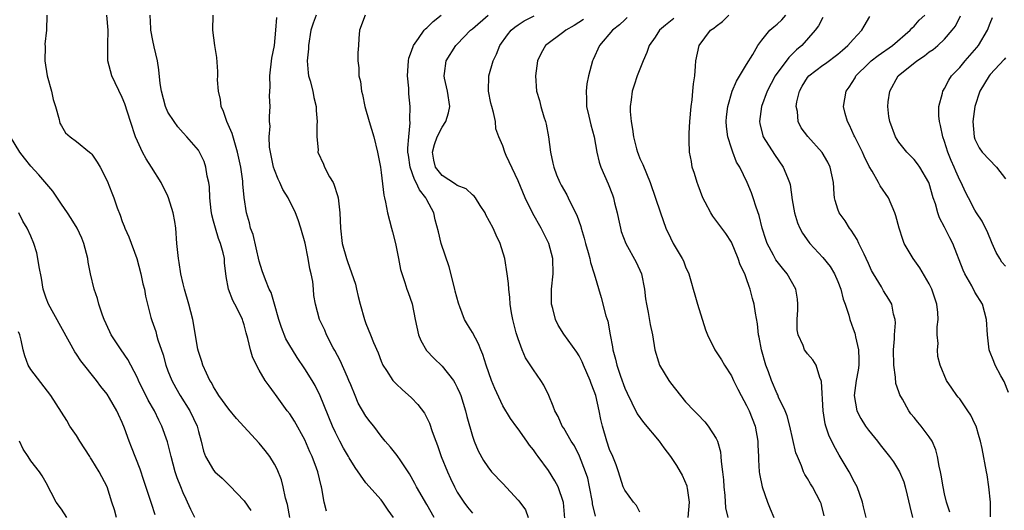
# Model space of a CAD drawing. Units: inches. Extents: x 2595000 to 2597297, y 1545000 to 1546995.
# Drawn here: x 2595466 to 2595595, y 1545478 to 1545542 of the extents above; entities that cross this region are included whole.
import ezdxf

# ---------------------------------------------------------------- set-up
doc = ezdxf.new("R2010")
doc.units = ezdxf.units.IN
doc.header["$MEASUREMENT"] = 0
doc.layers.add('LD25951545_2ft', color=43, linetype='Continuous')

msp = doc.modelspace()

# ---------------------------------------------------------------- linework, layer by layer
at = {"layer": 'LD25951545_2ft'}
for points, elevation in [([(2595469.09, 1545543), (2595469.05, 1545541), (2595468.82, 1545539.18), (2595468.86, 1545538.86), (2595468.83, 1545537), (2595469.14, 1545535), (2595469.72, 1545533), (2595469.93, 1545531.93), (2595470.24, 1545531), (2595470.7, 1545529.3), (2595470.74, 1545529), (2595470.81, 1545528.81), (2595471, 1545528.44), (2595471.54, 1545527.54), (2595472.15, 1545527), (2595473, 1545526.4), (2595474.7, 1545525), (2595474.87, 1545524.87), (2595475, 1545524.72), (2595475.69, 1545523.69), (2595476.1, 1545523), (2595477, 1545521.24), (2595477.65, 1545519.65), (2595477.88, 1545519), (2595478.32, 1545517.68), (2595478.72, 1545516.72), (2595479, 1545515.87), (2595479.25, 1545515.25), (2595479.34, 1545515), (2595479.86, 1545513.86), (2595480.93, 1545511), (2595481.46, 1545509), (2595481.7, 1545507.7), (2595481.9, 1545507), (2595482.06, 1545506.06), (2595482.3, 1545505), (2595482.75, 1545503.25), (2595482.82, 1545503), (2595482.88, 1545502.88), (2595483.41, 1545501.41), (2595483.5, 1545501), (2595483.69, 1545500.31), (2595484.36, 1545498.36), (2595484.73, 1545497), (2595485, 1545496.26), (2595485.49, 1545495), (2595486.02, 1545494.02), (2595486.6, 1545493), (2595487.86, 1545491), (2595488.82, 1545489), (2595489, 1545488.26), (2595489.38, 1545487), (2595489.69, 1545485.69), (2595489.95, 1545485), (2595491, 1545483.19), (2595491.17, 1545483), (2595492.14, 1545482.14), (2595493, 1545481.27), (2595493.14, 1545481.14), (2595495, 1545479.15), (2595495.9, 1545477.9)], 7988), ([(2595501, 1545477), (2595500.7, 1545478.7), (2595500.46, 1545479.54), (2595500.15, 1545481), (2595499.91, 1545481.91), (2595499.34, 1545483.34), (2595499, 1545484), (2595498.37, 1545485), (2595497.78, 1545485.78), (2595497, 1545486.75), (2595494.01, 1545490.01), (2595493, 1545491.21), (2595491.69, 1545493), (2595491.44, 1545493.44), (2595491, 1545494.14), (2595490.7, 1545494.7), (2595490.51, 1545495), (2595490.07, 1545495.93), (2595489.6, 1545497), (2595489.47, 1545497.47), (2595489, 1545498.78), (2595488.92, 1545499.08), (2595488.27, 1545503), (2595487.75, 1545505), (2595487.16, 1545507), (2595487.14, 1545507.14), (2595487, 1545507.69), (2595486.71, 1545509), (2595486.49, 1545510.49), (2595486.37, 1545511), (2595486.18, 1545513), (2595486.03, 1545515), (2595485.89, 1545515.89), (2595485.7, 1545517), (2595485.09, 1545519), (2595485, 1545519.21), (2595484.12, 1545521), (2595482.86, 1545523), (2595482.13, 1545524.13), (2595481.66, 1545525), (2595481, 1545526.43), (2595480.76, 1545527), (2595480.07, 1545529), (2595479.32, 1545531.33), (2595479, 1545532.18), (2595477.62, 1545535), (2595477.09, 1545537), (2595477.12, 1545538.88), (2595477.1, 1545539.1), (2595477.14, 1545541), (2595476.98, 1545543)], 7990), ([(2595505.83, 1545477.83), (2595505.5, 1545479), (2595505.22, 1545480.78), (2595505.17, 1545481), (2595505.12, 1545481.12), (2595504.69, 1545483), (2595504.52, 1545483.48), (2595503.93, 1545485), (2595503.63, 1545485.63), (2595503, 1545487.17), (2595501.62, 1545489.62), (2595501, 1545490.59), (2595500.68, 1545491), (2595499.13, 1545493.13), (2595499, 1545493.34), (2595498.28, 1545494.28), (2595497.77, 1545495), (2595497, 1545496.32), (2595496.63, 1545497), (2595496.1, 1545498.1), (2595495.84, 1545499), (2595495.51, 1545500.49), (2595495.26, 1545501.26), (2595495, 1545502.29), (2595494.83, 1545502.83), (2595494.79, 1545503), (2595494.61, 1545503.39), (2595493.8, 1545505), (2595493.51, 1545505.51), (2595492.97, 1545507), (2595492.65, 1545508.65), (2595492.45, 1545510.45), (2595492.41, 1545511), (2595492.24, 1545511.76), (2595491.91, 1545513), (2595491.65, 1545513.65), (2595491.24, 1545515), (2595491, 1545515.9), (2595490.75, 1545516.75), (2595490.66, 1545517.34), (2595490.49, 1545519), (2595490.45, 1545520.45), (2595490.37, 1545521), (2595490.17, 1545521.83), (2595489.99, 1545523), (2595489.74, 1545523.74), (2595489.15, 1545525), (2595489, 1545525.25), (2595487.5, 1545527), (2595487, 1545527.54), (2595486.32, 1545528.32), (2595485.8, 1545529), (2595485, 1545530.25), (2595484.67, 1545531), (2595484.14, 1545533), (2595483.97, 1545534.03), (2595483.82, 1545535.82), (2595483.62, 1545537), (2595483.18, 1545538.82), (2595483, 1545539.68), (2595482.77, 1545541), (2595482.75, 1545541.25), (2595482.68, 1545543)], 7992), ([(2595514.61, 1545477), (2595513.94, 1545477.94), (2595513.24, 1545479), (2595513, 1545479.3), (2595511, 1545481.55), (2595509.57, 1545483.57), (2595508.8, 1545484.8), (2595508.7, 1545485), (2595508.08, 1545486.08), (2595507.59, 1545487), (2595507, 1545488.17), (2595506.63, 1545489), (2595505, 1545492.97), (2595504.32, 1545494.32), (2595503.95, 1545495), (2595503, 1545496.52), (2595501.99, 1545497.99), (2595501.34, 1545499), (2595501, 1545499.57), (2595500.48, 1545500.48), (2595499.93, 1545501.93), (2595499.58, 1545503), (2595498.98, 1545505), (2595498.55, 1545506.55), (2595498.3, 1545507), (2595497.81, 1545508.19), (2595497.39, 1545509.39), (2595497, 1545510.67), (2595496.18, 1545514.18), (2595495.86, 1545515), (2595495.71, 1545515.71), (2595495.32, 1545517), (2595495.02, 1545519.02), (2595494.84, 1545520.84), (2595494.82, 1545521.18), (2595494.56, 1545523), (2595494.15, 1545525), (2595493.77, 1545526.23), (2595493.44, 1545527.44), (2595492.74, 1545529), (2595492.31, 1545530.31), (2595491.99, 1545531), (2595491.92, 1545531.91), (2595491.63, 1545533), (2595491.51, 1545534.49), (2595491.55, 1545535), (2595491.57, 1545535.57), (2595491.41, 1545537.41), (2595491.15, 1545539), (2595490.89, 1545541), (2595490.96, 1545543)], 7994), ([(2595519.95, 1545477), (2595519, 1545478.69), (2595517.65, 1545481), (2595517.44, 1545481.44), (2595516.74, 1545482.74), (2595515.57, 1545484.43), (2595515.12, 1545485.12), (2595514.23, 1545486.23), (2595513.54, 1545487), (2595513, 1545487.65), (2595512.03, 1545489), (2595511.57, 1545489.57), (2595511, 1545490.31), (2595510, 1545492), (2595509.57, 1545493), (2595509, 1545494.42), (2595508.78, 1545495), (2595508.59, 1545495.41), (2595507.63, 1545497.63), (2595506.92, 1545498.92), (2595506.71, 1545499.29), (2595505.82, 1545501), (2595505.59, 1545501.58), (2595504.92, 1545503), (2595504.36, 1545505), (2595504.15, 1545506.15), (2595504.11, 1545507), (2595504.02, 1545507.98), (2595503.81, 1545509), (2595503.64, 1545509.64), (2595503.4, 1545511), (2595503.03, 1545513.03), (2595502.47, 1545515), (2595502.1, 1545516.1), (2595501.77, 1545517), (2595500.8, 1545519), (2595500.1, 1545520.1), (2595499.71, 1545521), (2595499.46, 1545521.46), (2595499, 1545522.65), (2595498.88, 1545523), (2595498.46, 1545525), (2595498.36, 1545525.64), (2595498.31, 1545527), (2595498.41, 1545528.41), (2595498.34, 1545529), (2595498.32, 1545529.68), (2595498.42, 1545531), (2595498.34, 1545532.34), (2595498.37, 1545533), (2595498.43, 1545533.57), (2595498.38, 1545535), (2595498.66, 1545537.34), (2595498.99, 1545539), (2595499.19, 1545541), (2595499.31, 1545542.69)], 7996), ([(2595504.47, 1545543), (2595504.06, 1545541.94), (2595503.78, 1545541), (2595503.45, 1545539), (2595503.45, 1545538.55), (2595503.3, 1545537), (2595503.4, 1545535.4), (2595503.47, 1545535), (2595503.66, 1545534.34), (2595504.01, 1545533), (2595504.18, 1545532.18), (2595504.48, 1545531), (2595504.47, 1545530.47), (2595504.61, 1545529), (2595504.55, 1545528.55), (2595504.55, 1545527), (2595504.71, 1545525.29), (2595504.7, 1545525), (2595505.41, 1545523.41), (2595505.57, 1545523), (2595506.24, 1545521.76), (2595506.7, 1545521), (2595506.8, 1545520.8), (2595507.28, 1545519.28), (2595507.35, 1545519), (2595507.57, 1545517), (2595507.66, 1545515), (2595507.89, 1545513), (2595508.44, 1545511), (2595508.6, 1545510.6), (2595509.65, 1545507.65), (2595509.76, 1545507), (2595509.98, 1545506.02), (2595510.24, 1545505), (2595510.82, 1545503), (2595511, 1545502.48), (2595511.62, 1545501), (2595512.01, 1545499.99), (2595512.6, 1545498.6), (2595513, 1545497.51), (2595513.23, 1545497), (2595513.69, 1545496.31), (2595514.53, 1545495), (2595514.75, 1545494.75), (2595515, 1545494.49), (2595515.78, 1545493.78), (2595517, 1545492.69), (2595517.84, 1545491.84), (2595518.68, 1545490.68), (2595519.36, 1545489.36), (2595519.71, 1545488.29), (2595520.19, 1545487), (2595520.42, 1545486.42), (2595520.9, 1545485), (2595521.72, 1545483), (2595522.12, 1545482.12), (2595522.64, 1545481), (2595523, 1545480.32), (2595523.88, 1545479), (2595524.34, 1545478.34), (2595525, 1545477.53)], 7998), ([(2595510.89, 1545543), (2595510.16, 1545541), (2595510.09, 1545539.91), (2595510.01, 1545539), (2595509.95, 1545538.05), (2595509.94, 1545537), (2595510.07, 1545536.07), (2595510.08, 1545535), (2595510.28, 1545534.28), (2595510.42, 1545533), (2595510.55, 1545532.55), (2595510.87, 1545531), (2595511.43, 1545529), (2595512.03, 1545527), (2595512.53, 1545525), (2595512.9, 1545523), (2595513, 1545522.31), (2595513.34, 1545519.34), (2595513.44, 1545519), (2595513.59, 1545518.41), (2595513.84, 1545517), (2595514.36, 1545515), (2595514.5, 1545514.5), (2595514.87, 1545513), (2595515.29, 1545511), (2595515.56, 1545509.56), (2595516.13, 1545507.86), (2595516.39, 1545507), (2595516.56, 1545506.56), (2595517.06, 1545505.06), (2595517.48, 1545503), (2595517.92, 1545501), (2595518.23, 1545500.23), (2595518.94, 1545498.94), (2595519.92, 1545497.92), (2595521, 1545496.88), (2595522.49, 1545495), (2595522.69, 1545494.69), (2595523, 1545494.08), (2595523.34, 1545493.34), (2595523.45, 1545493), (2595524.09, 1545491), (2595524.27, 1545490.27), (2595525, 1545487.68), (2595525.23, 1545487), (2595525.74, 1545485.74), (2595526.45, 1545484.45), (2595527, 1545483.62), (2595527.5, 1545483), (2595529, 1545481.43), (2595531, 1545479.28), (2595531.22, 1545479), (2595531.97, 1545477.97), (2595532.33, 1545477)], 8000), ([(2595537.13, 1545476.87), (2595536.94, 1545478.94), (2595536.25, 1545481), (2595535.82, 1545481.82), (2595535, 1545483.15), (2595533.63, 1545485), (2595533.35, 1545485.35), (2595533, 1545485.88), (2595532.49, 1545486.49), (2595532.16, 1545487), (2595531, 1545488.64), (2595530.83, 1545488.83), (2595530, 1545490), (2595529, 1545491.67), (2595527.92, 1545493.92), (2595527.5, 1545495), (2595526.8, 1545497), (2595526.38, 1545498.38), (2595526.1, 1545499), (2595525.8, 1545499.8), (2595525, 1545501.29), (2595524.33, 1545502.33), (2595523.97, 1545503), (2595523.35, 1545504.65), (2595523.2, 1545505), (2595523.16, 1545505.16), (2595522.73, 1545506.73), (2595522.68, 1545507), (2595521.94, 1545509.94), (2595520.9, 1545513), (2595520.53, 1545514.53), (2595520.11, 1545516.11), (2595519.92, 1545517), (2595519, 1545518.72), (2595518.88, 1545519), (2595518.02, 1545520.02), (2595517.62, 1545521), (2595517.38, 1545521.38), (2595516.81, 1545523), (2595516.58, 1545524.58), (2595516.53, 1545525), (2595516.5, 1545525.5), (2595516.62, 1545527), (2595516.83, 1545528.83), (2595516.78, 1545529.22), (2595516.83, 1545531), (2595516.65, 1545532.65), (2595516.63, 1545533), (2595516.62, 1545533.38), (2595516.45, 1545535), (2595516.59, 1545537), (2595516.65, 1545537.35), (2595517, 1545538.24), (2595517.26, 1545539), (2595517.93, 1545539.93), (2595518.64, 1545541), (2595518.81, 1545541.19), (2595519, 1545541.33), (2595519.84, 1545542.16), (2595520.87, 1545543)], 8002), ([(2595541.15, 1545477.15), (2595540.78, 1545478.78), (2595540.76, 1545479), (2595540.39, 1545481), (2595540.13, 1545482.13), (2595539.86, 1545483), (2595539.05, 1545485.05), (2595538.39, 1545486.38), (2595537.98, 1545487), (2595537, 1545488.7), (2595536.79, 1545489), (2595536.25, 1545490.25), (2595535.8, 1545491), (2595535.61, 1545491.61), (2595535.04, 1545493), (2595534.37, 1545494.37), (2595533.98, 1545495), (2595533, 1545496.39), (2595531.98, 1545497.98), (2595531.53, 1545499), (2595531, 1545500.46), (2595530.75, 1545501.25), (2595530.32, 1545503), (2595530.12, 1545503.88), (2595529.96, 1545505), (2595529.9, 1545505.9), (2595529.77, 1545507), (2595529.72, 1545507.72), (2595529.57, 1545509), (2595529.25, 1545511), (2595528.65, 1545513), (2595528.09, 1545514.09), (2595527.73, 1545515), (2595526.77, 1545516.77), (2595526.67, 1545517), (2595526, 1545518), (2595525.39, 1545519), (2595525.22, 1545519.22), (2595525, 1545519.36), (2595524.15, 1545520.15), (2595523, 1545520.59), (2595522.77, 1545520.77), (2595521, 1545521.92), (2595520.15, 1545523), (2595519.94, 1545523.94), (2595519.73, 1545525), (2595520, 1545526), (2595520.37, 1545527), (2595521, 1545528.26), (2595521.49, 1545529), (2595521.84, 1545530.16), (2595522.02, 1545531), (2595521.72, 1545533), (2595521.31, 1545534.69), (2595521.27, 1545535), (2595521.33, 1545535.33), (2595521.56, 1545537), (2595522.81, 1545539), (2595523, 1545539.2), (2595524.75, 1545541), (2595525, 1545541.19), (2595527.05, 1545543)], 8004), ([(2595547, 1545477.7), (2595546.54, 1545478.54), (2595546.13, 1545479), (2595545, 1545480.56), (2595544.81, 1545481), (2595544.19, 1545483), (2595543.88, 1545483.88), (2595543.43, 1545485), (2595543, 1545485.93), (2595542.63, 1545487), (2595542.06, 1545489), (2595541.87, 1545489.87), (2595541.65, 1545491), (2595541.19, 1545493), (2595541, 1545493.58), (2595540.6, 1545494.6), (2595540.47, 1545495), (2595539.58, 1545497), (2595539.42, 1545497.42), (2595539, 1545498.23), (2595538.71, 1545498.71), (2595537, 1545501.09), (2595536.25, 1545502.25), (2595535.9, 1545503), (2595535.56, 1545504.44), (2595535.37, 1545505), (2595535.36, 1545505.36), (2595535.4, 1545507), (2595535.61, 1545509), (2595535.54, 1545511), (2595535.02, 1545513), (2595534.04, 1545515), (2595532.92, 1545516.92), (2595531.9, 1545519), (2595531, 1545521.23), (2595529.43, 1545524.57), (2595529.26, 1545525), (2595529, 1545525.8), (2595528.47, 1545527), (2595528.06, 1545528.06), (2595528.02, 1545529), (2595527.78, 1545530.22), (2595527.52, 1545531), (2595527.41, 1545531.41), (2595527.09, 1545533), (2595527.13, 1545535), (2595527.7, 1545537), (2595528.14, 1545537.86), (2595528.59, 1545539), (2595529.61, 1545540.39), (2595530.1, 1545541), (2595530.57, 1545541.43), (2595531, 1545541.74), (2595531.77, 1545542.23), (2595533.1, 1545542.9)], 8006), ([(2595539.58, 1545542.42), (2595538.36, 1545541.64), (2595537.25, 1545541), (2595537, 1545540.78), (2595534.6, 1545539), (2595534.01, 1545537.99), (2595533.56, 1545537), (2595533.27, 1545535), (2595533.4, 1545533), (2595533.79, 1545531.79), (2595533.97, 1545531), (2595534.37, 1545529.63), (2595534.59, 1545529), (2595534.67, 1545528.67), (2595534.97, 1545527), (2595535.25, 1545525), (2595535.55, 1545523.55), (2595535.7, 1545523), (2595536.03, 1545522.03), (2595536.49, 1545521), (2595536.66, 1545520.66), (2595537.38, 1545519.38), (2595537.58, 1545519), (2595538.09, 1545517.91), (2595538.71, 1545516.71), (2595539.22, 1545515.22), (2595539.27, 1545515), (2595539.67, 1545513.67), (2595539.83, 1545513), (2595540.19, 1545511.81), (2595540.4, 1545511), (2595540.48, 1545510.48), (2595540.99, 1545509), (2595541.91, 1545505.91), (2595542.51, 1545503.49), (2595542.76, 1545502.76), (2595543.08, 1545501), (2595543.39, 1545499.39), (2595543.45, 1545499), (2595543.78, 1545497.78), (2595543.96, 1545497), (2595544.44, 1545495.56), (2595545, 1545493.99), (2595545.31, 1545493.31), (2595545.95, 1545492.05), (2595546.62, 1545490.62), (2595547.46, 1545489.46), (2595549.53, 1545487), (2595550.13, 1545486.13), (2595551, 1545485), (2595551.8, 1545483.8), (2595552.29, 1545483), (2595552.55, 1545482.55), (2595553.14, 1545481.14), (2595553.16, 1545481), (2595553.18, 1545480.82), (2595553.44, 1545479), (2595553.29, 1545477)], 8008), ([(2595545.33, 1545542.67), (2595545, 1545542.39), (2595544.3, 1545541.7), (2595543.4, 1545541), (2595541.67, 1545539), (2595540.84, 1545537.16), (2595540.75, 1545537), (2595540.23, 1545535), (2595540.02, 1545533.98), (2595539.91, 1545533), (2595539.96, 1545531.96), (2595539.98, 1545531), (2595540.3, 1545529.7), (2595540.56, 1545528.56), (2595540.99, 1545527), (2595541.33, 1545525), (2595541.66, 1545523.66), (2595541.86, 1545523), (2595542.81, 1545520.81), (2595543.38, 1545519.38), (2595543.51, 1545519), (2595543.66, 1545518.34), (2595544.01, 1545517), (2595544.17, 1545516.17), (2595544.43, 1545515), (2595544.55, 1545514.55), (2595545.14, 1545513), (2595546.52, 1545510.52), (2595547.18, 1545509), (2595547.59, 1545507), (2595547.71, 1545505.71), (2595547.84, 1545505), (2595548.09, 1545503.91), (2595548.35, 1545502.35), (2595548.64, 1545501), (2595548.94, 1545499), (2595549.42, 1545497.42), (2595549.57, 1545497), (2595550.77, 1545495), (2595551, 1545494.67), (2595553, 1545492.17), (2595554.1, 1545491), (2595554.57, 1545490.57), (2595555.53, 1545489.53), (2595555.95, 1545489), (2595557, 1545487.36), (2595557.16, 1545487), (2595557.59, 1545485.59), (2595557.64, 1545485), (2595557.66, 1545484.34), (2595557.86, 1545483), (2595557.95, 1545481.95), (2595558, 1545481), (2595558.14, 1545479.86), (2595558.23, 1545478.23), (2595558.53, 1545477)], 8010), ([(2595551.46, 1545542.54), (2595551, 1545542.21), (2595550.33, 1545541.68), (2595549.57, 1545541), (2595549, 1545540.12), (2595548.22, 1545539), (2595547.92, 1545538.08), (2595547.4, 1545537), (2595546.65, 1545535), (2595546.22, 1545533.78), (2595545.97, 1545533), (2595545.86, 1545531.86), (2595545.69, 1545531), (2595545.69, 1545530.31), (2595545.85, 1545529), (2595546.02, 1545528.02), (2595546.15, 1545527), (2595546.56, 1545525.44), (2595546.66, 1545525), (2595546.75, 1545524.75), (2595547, 1545524.15), (2595547.37, 1545523.37), (2595548.35, 1545521), (2595549.68, 1545517), (2595550.39, 1545515), (2595551, 1545513.71), (2595551.38, 1545513), (2595552.56, 1545511), (2595552.7, 1545510.7), (2595553, 1545509.93), (2595553.41, 1545509), (2595553.77, 1545507.77), (2595553.97, 1545507), (2595554.22, 1545506.22), (2595554.56, 1545505), (2595555.62, 1545501.62), (2595555.85, 1545501), (2595556.82, 1545499), (2595557.71, 1545497.71), (2595558.11, 1545497), (2595559, 1545495.59), (2595559.27, 1545495), (2595559.86, 1545493.86), (2595560.27, 1545493), (2595561, 1545491.68), (2595561.33, 1545491), (2595562.12, 1545489), (2595562.49, 1545487), (2595562.49, 1545486.49), (2595562.56, 1545485), (2595562.56, 1545484.56), (2595562.67, 1545483), (2595562.7, 1545482.7), (2595563.03, 1545481.03), (2595563.74, 1545479), (2595564.1, 1545478.1), (2595564.57, 1545477)], 8012), ([(2595571.2, 1545477.2), (2595570.8, 1545478.8), (2595570.71, 1545479), (2595569.66, 1545481), (2595569.39, 1545481.39), (2595569, 1545482.09), (2595568.64, 1545482.64), (2595568.49, 1545483), (2595568.22, 1545483.78), (2595567.67, 1545485), (2595567.49, 1545485.49), (2595566.69, 1545489), (2595566.34, 1545490.33), (2595566.06, 1545491), (2595565.21, 1545492.79), (2595565.09, 1545493.09), (2595565, 1545493.25), (2595564.27, 1545495), (2595563.88, 1545496.12), (2595563.54, 1545497), (2595562.95, 1545499), (2595562.66, 1545500.66), (2595562.57, 1545501), (2595562.45, 1545502.45), (2595562.16, 1545503.84), (2595562, 1545505), (2595561.77, 1545505.77), (2595561.48, 1545507), (2595561.32, 1545507.32), (2595561, 1545508.34), (2595560.77, 1545509), (2595560.18, 1545510.18), (2595559.9, 1545511), (2595559, 1545513.15), (2595558.28, 1545514.28), (2595556.56, 1545516.56), (2595556.29, 1545517), (2595555.58, 1545518.42), (2595555.27, 1545519), (2595554.65, 1545520.65), (2595554.51, 1545521), (2595554.18, 1545522.18), (2595553.87, 1545523), (2595553.76, 1545523.76), (2595553.52, 1545525), (2595553.48, 1545526.52), (2595553.46, 1545527), (2595553.47, 1545527.47), (2595553.55, 1545529), (2595553.72, 1545531), (2595553.85, 1545531.85), (2595553.96, 1545533), (2595554.03, 1545533.97), (2595554.19, 1545535), (2595554.31, 1545536.31), (2595554.33, 1545537), (2595554.78, 1545539), (2595556.26, 1545541), (2595556.71, 1545541.29), (2595557, 1545541.55), (2595557.83, 1545542.17), (2595558.69, 1545543)], 8014), ([(2595576.7, 1545477), (2595576.37, 1545478.37), (2595576.24, 1545479), (2595575.51, 1545481), (2595575, 1545481.95), (2595574.67, 1545482.67), (2595574.49, 1545483), (2595573.18, 1545485.18), (2595572.44, 1545486.44), (2595571.79, 1545487.79), (2595571.4, 1545489), (2595571.31, 1545489.31), (2595571.04, 1545491), (2595570.85, 1545494.85), (2595570.81, 1545495), (2595570.63, 1545495.37), (2595570.12, 1545497), (2595569.7, 1545497.7), (2595569, 1545498.5), (2595568.78, 1545498.78), (2595568.62, 1545499), (2595568.43, 1545499.57), (2595567.77, 1545501), (2595567.65, 1545501.65), (2595567.65, 1545503), (2595567.72, 1545504.28), (2595567.75, 1545505), (2595567.69, 1545505.69), (2595567.48, 1545507), (2595566.34, 1545509), (2595565.73, 1545509.73), (2595564.85, 1545510.85), (2595564.54, 1545511.46), (2595563.69, 1545513), (2595563.51, 1545513.51), (2595563.05, 1545515), (2595562.66, 1545516.66), (2595562.25, 1545517.75), (2595561.88, 1545519), (2595561.65, 1545519.65), (2595561.07, 1545521), (2595560.1, 1545523), (2595559.68, 1545523.68), (2595559.18, 1545525), (2595559, 1545525.51), (2595558.55, 1545527), (2595558.37, 1545528.37), (2595558.34, 1545529), (2595558.38, 1545529.62), (2595558.52, 1545531), (2595559.12, 1545533), (2595559.69, 1545534.31), (2595561, 1545536.52), (2595561.83, 1545537.83), (2595562.49, 1545539), (2595563, 1545539.72), (2595564.06, 1545541), (2595564.56, 1545541.44), (2595565, 1545541.79), (2595565.61, 1545542.39), (2595566.16, 1545543)], 8016), ([(2595571, 1545542.68), (2595570.43, 1545541.57), (2595570, 1545541), (2595568.24, 1545539), (2595567.57, 1545538.43), (2595567, 1545537.86), (2595566.56, 1545537.44), (2595564.77, 1545535), (2595563.69, 1545533), (2595562.96, 1545531), (2595562.71, 1545529), (2595562.76, 1545528.76), (2595563.15, 1545527.15), (2595563.2, 1545527), (2595564.66, 1545524.66), (2595565.82, 1545523), (2595566.36, 1545521.64), (2595566.64, 1545521), (2595566.72, 1545520.72), (2595567, 1545518.74), (2595567.28, 1545517), (2595567.69, 1545515.69), (2595568, 1545515), (2595568.36, 1545514.36), (2595569.18, 1545513.18), (2595569.32, 1545513), (2595571, 1545511.14), (2595571.96, 1545509.96), (2595572.57, 1545509), (2595573, 1545508.01), (2595573.39, 1545507), (2595573.67, 1545505.67), (2595573.94, 1545505), (2595574.42, 1545503.58), (2595574.56, 1545503), (2595575, 1545501.79), (2595575.2, 1545501.2), (2595575.25, 1545501), (2595575.29, 1545500.71), (2595575.68, 1545499), (2595575.74, 1545497.74), (2595575.74, 1545497), (2595575.65, 1545496.35), (2595575.41, 1545495), (2595575.14, 1545493), (2595575.5, 1545491), (2595576, 1545490), (2595576.6, 1545489), (2595577, 1545488.44), (2595578.18, 1545487), (2595578.53, 1545486.53), (2595579.79, 1545485), (2595580.29, 1545484.29), (2595581.1, 1545483), (2595581.66, 1545481.66), (2595581.85, 1545481), (2595582.08, 1545479.92), (2595582.44, 1545478.44), (2595582.81, 1545477)], 8018), ([(2595587.68, 1545477.68), (2595587.26, 1545479), (2595587, 1545480.09), (2595586.82, 1545481), (2595586.56, 1545482.56), (2595586.47, 1545483), (2595586.29, 1545483.71), (2595586.08, 1545485), (2595585.88, 1545485.88), (2595585.38, 1545487), (2595585, 1545487.6), (2595583.93, 1545489), (2595583.5, 1545489.5), (2595583, 1545490.13), (2595582.59, 1545490.59), (2595582.3, 1545491), (2595581.46, 1545492.54), (2595581.11, 1545493.11), (2595581, 1545493.49), (2595580.6, 1545494.6), (2595580.58, 1545495.42), (2595580.35, 1545497), (2595580.32, 1545499), (2595580.44, 1545500.44), (2595580.43, 1545501), (2595580.55, 1545502.55), (2595580.5, 1545503), (2595580.3, 1545503.7), (2595580.07, 1545505), (2595579.69, 1545505.69), (2595579, 1545506.78), (2595578.71, 1545507.29), (2595577.67, 1545509), (2595577.43, 1545509.43), (2595577, 1545510.36), (2595576.73, 1545511), (2595576.43, 1545511.57), (2595575.76, 1545513), (2595575.53, 1545513.53), (2595574.72, 1545514.73), (2595574.5, 1545515), (2595573.95, 1545515.95), (2595573.18, 1545517), (2595573, 1545517.5), (2595572.63, 1545518.63), (2595572.54, 1545519), (2595572.52, 1545519.48), (2595572.4, 1545521), (2595572, 1545523), (2595571.67, 1545523.67), (2595570.95, 1545524.95), (2595569.03, 1545527.03), (2595568.19, 1545528.19), (2595567.79, 1545529), (2595567.68, 1545530.32), (2595567.52, 1545531), (2595567.62, 1545531.62), (2595567.95, 1545533), (2595568.32, 1545533.68), (2595569, 1545534.8), (2595569.16, 1545535), (2595571, 1545536.4), (2595571.36, 1545536.64), (2595573, 1545537.87), (2595573.59, 1545538.41), (2595574.32, 1545539), (2595575, 1545539.8), (2595576.13, 1545541), (2595576.44, 1545541.56), (2595577.19, 1545542.81)], 8020), ([(2595593.05, 1545477.05), (2595593.02, 1545479), (2595592.83, 1545481), (2595592.6, 1545482.6), (2595592.51, 1545483), (2595591.96, 1545486.04), (2595591.74, 1545487), (2595591.56, 1545487.56), (2595591.14, 1545489), (2595591, 1545489.31), (2595590.44, 1545490.44), (2595590.07, 1545491), (2595589, 1545492.56), (2595588.81, 1545492.81), (2595588.63, 1545493), (2595587.96, 1545493.96), (2595587.28, 1545495), (2595586.44, 1545497), (2595586.14, 1545498.14), (2595586.06, 1545499), (2595586.15, 1545499.85), (2595586.05, 1545501), (2595586.04, 1545502.04), (2595586.15, 1545503), (2595586.1, 1545503.9), (2595585.99, 1545505), (2595585.34, 1545507), (2595585, 1545507.69), (2595583.77, 1545509.77), (2595582.86, 1545511), (2595581.71, 1545513), (2595581.51, 1545513.51), (2595581.03, 1545515), (2595580.62, 1545516.62), (2595580.49, 1545517), (2595579.62, 1545519), (2595578.55, 1545520.55), (2595578.34, 1545521), (2595577.5, 1545522.5), (2595577.12, 1545523.12), (2595576.45, 1545524.45), (2595576.21, 1545525), (2595575.2, 1545527), (2595575.15, 1545527.15), (2595574.53, 1545528.53), (2595574.25, 1545529), (2595573.95, 1545530.05), (2595573.74, 1545531), (2595574.09, 1545533), (2595574.49, 1545533.51), (2595575.25, 1545534.75), (2595575.37, 1545535), (2595577, 1545536.66), (2595577.36, 1545537), (2595578.29, 1545537.71), (2595580.16, 1545539), (2595582.48, 1545541), (2595582.71, 1545541.29), (2595583, 1545541.56), (2595583.68, 1545542.32), (2595584.4, 1545543)], 8022), ([(2595595.41, 1545493.41), (2595594.83, 1545494.83), (2595594.39, 1545495.61), (2595593.66, 1545497), (2595593.46, 1545497.46), (2595592.9, 1545498.9), (2595592.88, 1545499), (2595592.63, 1545501), (2595592.5, 1545503), (2595591.97, 1545505), (2595591, 1545506.61), (2595590.57, 1545507.43), (2595589.67, 1545509), (2595589.46, 1545509.46), (2595588.08, 1545513), (2595587.71, 1545513.71), (2595587, 1545515.15), (2595586.34, 1545516.34), (2595586.13, 1545517), (2595585.8, 1545518.2), (2595585.53, 1545519), (2595585, 1545520.87), (2595584.95, 1545521), (2595583.76, 1545523), (2595583.44, 1545523.44), (2595583, 1545524.02), (2595582.06, 1545525), (2595581, 1545526.32), (2595580.58, 1545527), (2595579.8, 1545529), (2595579.69, 1545529.69), (2595579.54, 1545531), (2595579.6, 1545531.6), (2595579.8, 1545533), (2595580.92, 1545535), (2595583.37, 1545537), (2595584.37, 1545537.63), (2595585, 1545538.15), (2595585.51, 1545538.49), (2595586.11, 1545539), (2595587, 1545539.83), (2595588.01, 1545541), (2595588.45, 1545541.55), (2595589.09, 1545542.91)], 8024), ([(2595595, 1545510), (2595594.54, 1545510.54), (2595594.26, 1545511), (2595593.8, 1545511.8), (2595593.25, 1545513), (2595592.59, 1545514.59), (2595592.37, 1545515), (2595591.93, 1545515.93), (2595591.22, 1545517), (2595591, 1545517.36), (2595590.14, 1545519), (2595589.74, 1545519.74), (2595589.18, 1545521), (2595589, 1545521.31), (2595588.47, 1545522.47), (2595588.28, 1545523), (2595587.89, 1545523.89), (2595587.45, 1545525), (2595587, 1545526.41), (2595586.77, 1545527), (2595586.49, 1545528.49), (2595586.33, 1545529), (2595586.24, 1545529.76), (2595586.27, 1545531), (2595586.73, 1545532.73), (2595586.77, 1545533), (2595586.85, 1545533.15), (2595587, 1545533.35), (2595587.56, 1545534.44), (2595587.93, 1545535), (2595589, 1545536.12), (2595589.71, 1545537), (2595591.26, 1545538.74), (2595591.45, 1545539), (2595592.64, 1545541), (2595593, 1545541.95), (2595593.3, 1545542.7)], 8026), ([(2595595, 1545537.38), (2595594.84, 1545537.16), (2595593, 1545535.18), (2595592.86, 1545535), (2595591.64, 1545533), (2595590.97, 1545531), (2595590.71, 1545529), (2595590.89, 1545527), (2595591, 1545526.7), (2595591.54, 1545525.54), (2595591.94, 1545525), (2595593.81, 1545523), (2595595, 1545521.47)], 8028), ([(2595488.51, 1545477), (2595488.01, 1545478.01), (2595487.58, 1545479), (2595487.38, 1545479.38), (2595487, 1545480.24), (2595486.71, 1545481), (2595486.21, 1545482.21), (2595485.97, 1545483), (2595485.41, 1545485), (2595485.34, 1545485.34), (2595484.93, 1545486.93), (2595484.2, 1545489), (2595483.79, 1545489.79), (2595483.22, 1545491), (2595482.41, 1545492.41), (2595481.15, 1545495), (2595481, 1545495.34), (2595480.12, 1545497), (2595479.74, 1545497.74), (2595478.86, 1545499), (2595477.55, 1545501), (2595477.37, 1545501.37), (2595476.64, 1545503), (2595476.42, 1545503.58), (2595475.94, 1545505), (2595475.74, 1545505.74), (2595475.3, 1545507), (2595474.82, 1545509), (2595474.53, 1545510.53), (2595474.46, 1545511), (2595473.97, 1545513), (2595473.68, 1545513.68), (2595473.09, 1545515), (2595472.28, 1545516.28), (2595471.8, 1545517), (2595471, 1545518.14), (2595469.88, 1545519.88), (2595468.03, 1545522.03), (2595467, 1545523.16), (2595466.18, 1545524.18), (2595465.56, 1545525), (2595464.32, 1545527)], 7986), ([(2595483.33, 1545477.33), (2595482.82, 1545478.82), (2595481.85, 1545481.85), (2595481.35, 1545483.35), (2595480.23, 1545486.23), (2595479.89, 1545487), (2595479.29, 1545488.71), (2595479, 1545489.46), (2595478.5, 1545490.5), (2595478.29, 1545491), (2595477.33, 1545492.67), (2595477, 1545493.2), (2595476.2, 1545494.2), (2595475.61, 1545495), (2595473.57, 1545497.57), (2595473, 1545498.45), (2595472.77, 1545498.77), (2595469.29, 1545505), (2595469, 1545505.79), (2595468.62, 1545507), (2595468.41, 1545508.41), (2595468.08, 1545509.92), (2595467.93, 1545511), (2595467.76, 1545511.76), (2595467.38, 1545513), (2595467, 1545513.94), (2595466.51, 1545515), (2595465.94, 1545515.94), (2595465.4, 1545517)], 7984), ([(2595478.26, 1545477), (2595477.97, 1545477.97), (2595477.62, 1545479), (2595477.01, 1545481), (2595476.31, 1545482.31), (2595475.96, 1545483), (2595475, 1545484.55), (2595474.82, 1545484.82), (2595474.72, 1545485), (2595473.44, 1545487), (2595473, 1545487.74), (2595472.13, 1545489), (2595471.71, 1545489.71), (2595469.63, 1545493), (2595467, 1545496.45), (2595466.66, 1545497), (2595466.22, 1545498.22), (2595465.98, 1545499), (2595465.73, 1545500.27), (2595465.55, 1545501), (2595465.39, 1545501.39)], 7982), ([(2595471.71, 1545477), (2595471, 1545478.06), (2595470.33, 1545479), (2595469, 1545481.54), (2595468.47, 1545482.47), (2595468.13, 1545483), (2595467, 1545484.41), (2595466.64, 1545485), (2595465.98, 1545485.98), (2595465.5, 1545487)], 7980)]:
    msp.add_lwpolyline(points, dxfattribs=dict(at, elevation=elevation))

doc.saveas('drawing.dxf')
